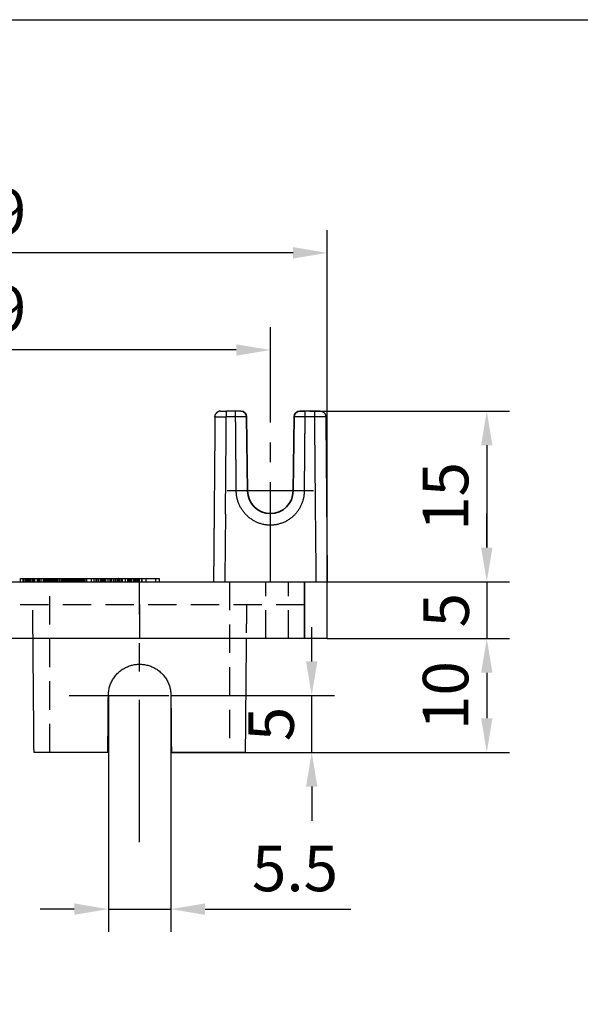
# Model space of a CAD drawing. Units: millimetres. Extents: x -4432 to 1417, y -2855 to 159.
# Drawn here: x 1011 to 1061, y -310 to -223 of the extents above; entities that cross this region are included whole.
import ezdxf

# ---------------------------------------------------------------- set-up
doc = ezdxf.new("R2010")
doc.units = ezdxf.units.MM
doc.header["$MEASUREMENT"] = 0
doc.linetypes.add('CENTER', pattern=[2, 1.25, -0.25, 0.25, -0.25])
doc.linetypes.add('HIDDEN', pattern=[0.375, 0.25, -0.125])
for name, color, linetype in [('____', 255, 'Continuous'), ('MAKE2D ______', 7, 'Continuous'), ('PAPER', 3, 'Continuous')]:
    doc.layers.add(name, color=color, linetype=linetype)
doc.styles.get("Standard").update_dxf_attribs({"font": 'H2GTRM.TTF', "height": 4})
doc.dimstyles.new('ISO-25', dxfattribs={"dimtxt": 5.5, "dimasz": 5, "dimexe": 2, "dimexo": 0, "dimgap": 1, "dimtad": 1, "dimzin": 9, "dimdsep": 46, "dimtxsty": 'Standard', "dimcen": 0, "dimazin": 2, "dimtfac": 1, "dimtmove": 0, "dimatfit": 3, "dimfxl": 1.25, "dimarcsym": 0})

# ---------------------------------------------------------------- blocks, each defined once
blk = doc.blocks.new('*D191')
at = {"color": 0, "lineweight": -2, "transparency": 16777216}
for p, q in [((984.497, -254.915), (984.497, -250.007)), ((1033.497, -254.915), (1033.497, -250.007)), ((1030.497, -252.007), (987.497, -252.007))]:
    blk.add_line(p, q, dxfattribs=at)
at = {"color": 0, "transparency": 16777216}
for points in [[(987.497, -251.507), (987.497, -252.507), (984.497, -252.007)], [(1030.497, -251.507), (1030.497, -252.507), (1033.497, -252.007)]]:
    blk.add_solid(points, dxfattribs=at)
at = {"layer": 'Defpoints', "color": 0, "transparency": 16777216}
for p in [(984.497, -252.007), (984.497, -254.915), (1033.497, -254.915)]:
    blk.add_point(p, dxfattribs=at)
at = {"color": 0, "transparency": 16777216, "insert": (1008.997, -248.901), "char_height": 4, "attachment_point": 5}
blk.add_mtext('49', dxfattribs=at)
blk = doc.blocks.new('*D192')
at = {"color": 0, "lineweight": -2, "transparency": 16777216}
for p, q in [((979.497, -272.38), (979.497, -241.466)), ((1038.497, -272.38), (1038.497, -241.466)), ((1035.497, -243.466), (982.497, -243.466))]:
    blk.add_line(p, q, dxfattribs=at)
at = {"color": 0, "transparency": 16777216}
for points in [[(982.497, -242.966), (982.497, -243.966), (979.497, -243.466)], [(1035.497, -242.966), (1035.497, -243.966), (1038.497, -243.466)]]:
    blk.add_solid(points, dxfattribs=at)
at = {"layer": 'Defpoints', "color": 0, "transparency": 16777216}
for p in [(979.497, -243.466), (979.497, -272.38), (1038.497, -272.38)]:
    blk.add_point(p, dxfattribs=at)
at = {"color": 0, "transparency": 16777216, "insert": (1008.997, -240.36), "char_height": 4, "attachment_point": 5}
blk.add_mtext('59', dxfattribs=at)
blk = doc.blocks.new('*D200')
at = {"color": 0, "lineweight": -2, "transparency": 16777216}
for p, q in [((1019.247, -282.38), (1019.247, -303.153)), ((1024.747, -282.38), (1024.747, -303.153)), ((1016.247, -301.153), (1013.247, -301.153)), ((1019.247, -301.153), (1024.747, -301.153)), ((1027.747, -301.153), (1040.579, -301.153))]:
    blk.add_line(p, q, dxfattribs=at)
at = {"color": 0, "transparency": 16777216}
for points in [[(1016.247, -300.653), (1016.247, -301.653), (1019.247, -301.153)], [(1027.747, -300.653), (1027.747, -301.653), (1024.747, -301.153)]]:
    blk.add_solid(points, dxfattribs=at)
at = {"layer": 'Defpoints', "color": 0, "transparency": 16777216}
for p in [(1019.247, -282.38), (1024.747, -282.38), (1024.747, -301.153)]:
    blk.add_point(p, dxfattribs=at)
at = {"color": 0, "transparency": 16777216, "insert": (1035.663, -298.099), "char_height": 4, "attachment_point": 5}
blk.add_mtext('5.5', dxfattribs=at)
blk = doc.blocks.new('*D201')
at = {"color": 0, "lineweight": -2, "transparency": 16777216}
for p, q in [((1037.132, -279.38), (1037.132, -276.38)), ((1024.791, -282.38), (1039.132, -282.38)), ((1037.132, -287.38), (1037.132, -282.38)), ((1024.791, -287.38), (1039.132, -287.38)), ((1037.132, -290.38), (1037.132, -293.38))]:
    blk.add_line(p, q, dxfattribs=at)
at = {"color": 0, "transparency": 16777216}
for points in [[(1036.632, -279.38), (1037.632, -279.38), (1037.132, -282.38)], [(1036.632, -290.38), (1037.632, -290.38), (1037.132, -287.38)]]:
    blk.add_solid(points, dxfattribs=at)
at = {"layer": 'Defpoints', "color": 0, "transparency": 16777216}
for p in [(1024.791, -282.38), (1037.132, -282.38), (1024.791, -287.38)]:
    blk.add_point(p, dxfattribs=at)
at = {"color": 0, "transparency": 16777216, "insert": (1034.077, -284.88), "char_height": 4, "attachment_point": 5, "rotation": 90}
blk.add_mtext('5', dxfattribs=at)
blk = doc.blocks.new('*D202')
at = {"color": 0, "lineweight": -2, "transparency": 16777216}
for p, q in [((1036.962, -257.38), (1054.528, -257.38)), ((1052.528, -260.38), (1052.528, -269.38)), ((1038.497, -272.38), (1054.528, -272.38))]:
    blk.add_line(p, q, dxfattribs=at)
at = {"color": 0, "transparency": 16777216}
for points in [[(1052.028, -260.38), (1053.028, -260.38), (1052.528, -257.38)], [(1052.028, -269.38), (1053.028, -269.38), (1052.528, -272.38)]]:
    blk.add_solid(points, dxfattribs=at)
at = {"layer": 'Defpoints', "color": 0, "transparency": 16777216}
for p in [(1036.962, -257.38), (1038.497, -272.38), (1052.528, -272.38)]:
    blk.add_point(p, dxfattribs=at)
at = {"color": 0, "transparency": 16777216, "insert": (1049.422, -264.88), "char_height": 4, "attachment_point": 5, "rotation": 90}
blk.add_mtext('15', dxfattribs=at)
blk = doc.blocks.new('*D203')
at = {"color": 0, "lineweight": -2, "transparency": 16777216}
for p, q in [((1052.528, -269.38), (1052.528, -266.38)), ((1038.497, -272.38), (1054.528, -272.38)), ((1052.528, -272.38), (1052.528, -277.38)), ((1038.497, -277.38), (1054.528, -277.38)), ((1052.528, -280.38), (1052.528, -283.38))]:
    blk.add_line(p, q, dxfattribs=at)
at = {"color": 0, "transparency": 16777216}
for points in [[(1052.028, -269.38), (1053.028, -269.38), (1052.528, -272.38)], [(1052.028, -280.38), (1053.028, -280.38), (1052.528, -277.38)]]:
    blk.add_solid(points, dxfattribs=at)
at = {"layer": 'Defpoints', "color": 0, "transparency": 16777216}
for p in [(1038.497, -272.38), (1038.497, -277.38), (1052.528, -277.38)]:
    blk.add_point(p, dxfattribs=at)
at = {"color": 0, "transparency": 16777216, "insert": (1049.473, -274.88), "char_height": 4, "attachment_point": 5, "rotation": 90}
blk.add_mtext('5', dxfattribs=at)
blk = doc.blocks.new('*D204')
at = {"color": 0, "lineweight": -2, "transparency": 16777216}
for p, q in [((1038.497, -277.38), (1054.528, -277.38)), ((1052.528, -280.38), (1052.528, -284.38)), ((1031.283, -287.38), (1054.528, -287.38))]:
    blk.add_line(p, q, dxfattribs=at)
at = {"color": 0, "transparency": 16777216}
for points in [[(1052.028, -280.38), (1053.028, -280.38), (1052.528, -277.38)], [(1052.028, -284.38), (1053.028, -284.38), (1052.528, -287.38)]]:
    blk.add_solid(points, dxfattribs=at)
at = {"layer": 'Defpoints', "color": 0, "transparency": 16777216}
for p in [(1038.497, -277.38), (1031.283, -287.38), (1052.528, -287.38)]:
    blk.add_point(p, dxfattribs=at)
at = {"color": 0, "transparency": 16777216, "insert": (1049.422, -282.38), "char_height": 4, "attachment_point": 5, "rotation": 90}
blk.add_mtext('10', dxfattribs=at)

msp = doc.modelspace()

# ---------------------------------------------------------------- linework, layer by layer
at = {"color": 1, "linetype": 'CENTER', "ltscale": 7}
for p, q in [((1033.4971, -272.3799), (1033.4971, -254.9148)), ((1037.2991, -264.3799), (1029.695, -264.3799)), ((1015.8097, -282.3798), (1028.1847, -282.3798))]:
    msp.add_line(p, q, dxfattribs=at)
for p, q in [((1031.404, -257.8727), (1030.4403, -257.8754)), ((1036.5539, -257.8754), (1035.5902, -257.8706)), ((1036.9622, -257.3799), (1036.0901, -257.3799)), ((979.4971, -272.3799), (1038.4971, -272.3799)), ((1038.4971, -277.3799), (979.4971, -277.3799))]:
    msp.add_line(p, q)
at = {"color": 7, "lineweight": 35, "ltscale": 0.175018}
for p, q in [((1031.404, -257.8727), (1031.4971, -264.3898)), ((1035.4971, -264.3898), (1035.5902, -257.8706))]:
    msp.add_line(p, q, dxfattribs=at)
at = {"color": 1, "linetype": 'CENTER', "ltscale": 10}
msp.add_line((1021.9972, -295.2691), (1021.9972, -272.3799), dxfattribs=at)
at = {"color": 2, "linetype": 'HIDDEN', "ltscale": 10}
for p, q in [((1033.0971, -277.3799), (1033.0971, -272.3799)), ((1035.0972, -277.3799), (1035.0972, -272.3799)), ((1036.4971, -277.3799), (1036.4971, -274.3799))]:
    msp.add_line(p, q, dxfattribs=at)
at = {"lineweight": 35}
msp.add_line((1036.4972, -277.3799), (1036.4972, -272.3799), dxfattribs=at)
at = {"lineweight": 35, "ltscale": 0.175018}
for centre, start, end in [((1030.904, -257.8799), 0.818443, 90), ((1036.0901, -257.8799), 90, 179.181557)]:
    msp.add_arc(centre, 0.5, start, end, dxfattribs=at)
at = {"color": 7, "lineweight": 35, "ltscale": 0.175018}
msp.add_arc((1033.4971, -264.3898), 2, 180.000003, 359.999997, dxfattribs=at)
at = {"color": 2, "linetype": 'HIDDEN', "ltscale": 10}
for points in [[(1014.0969, -287.3799), (1014.0969, -279.8799), (1014.0969, -272.3799)], [(1029.8969, -272.3799), (1029.8969, -279.8799), (1029.8969, -287.3799)], [(981.4971, -274.3799), (1009.8501, -274.3799), (1036.4971, -274.3799)], [(1012.6231, -277.3799), (1012.61, -275.8799), (1012.5969, -274.3799)], [(1031.3969, -274.3799), (1031.3838, -275.8799), (1031.3707, -277.3799)]]:
    msp.add_open_spline(points, degree=2, dxfattribs=at)
at = {"layer": '____'}
for points in [[(1011.7651, -272.3799), (1011.7651, -272.2299), (1011.7651, -272.0799)], [(1011.9173, -272.3799), (1011.9173, -272.2299), (1011.9173, -272.0799)], [(1012.0929, -272.3799), (1012.0929, -272.2299), (1012.0929, -272.0799)], [(1012.2033, -272.3799), (1012.2033, -272.2299), (1012.2033, -272.0799)], [(1012.2541, -272.3799), (1012.2541, -272.2299), (1012.2541, -272.0799)], [(1012.2802, -272.3799), (1012.2802, -272.2299), (1012.2802, -272.0799)], [(1012.3427, -272.3799), (1012.3427, -272.2299), (1012.3427, -272.0799)], [(1012.3621, -272.3799), (1012.3621, -272.2299), (1012.3621, -272.0799)], [(1012.4558, -272.3799), (1012.4558, -272.2299), (1012.4558, -272.0799)], [(1012.6092, -272.3799), (1012.6092, -272.2299), (1012.6092, -272.0799)], [(1012.6197, -272.3799), (1012.6197, -272.2299), (1012.6197, -272.0799)], [(1012.7199, -272.3799), (1012.7199, -272.2299), (1012.7199, -272.0799)], [(1012.7836, -272.3799), (1012.7836, -272.2299), (1012.7836, -272.0799)], [(1013.006, -272.3799), (1013.006, -272.2299), (1013.006, -272.0799)], [(1013.0582, -272.0799), (1013.0582, -272.2299), (1013.0582, -272.3799)], [(1013.0879, -272.3799), (1013.0879, -272.2299), (1013.0879, -272.0799)], [(1013.1816, -272.3799), (1013.1816, -272.2299), (1013.1816, -272.0799)], [(1013.3455, -272.3799), (1013.3455, -272.2299), (1013.3455, -272.0799)], [(1013.7329, -272.3799), (1013.7329, -272.2299), (1013.7329, -272.0799)], [(1013.7527, -272.3799), (1013.7527, -272.2299), (1013.7527, -272.0799)], [(1013.7791, -272.3799), (1013.7791, -272.2299), (1013.7791, -272.0799)], [(1013.8503, -272.3799), (1013.8503, -272.2299), (1013.8503, -272.0799)], [(1013.9425, -272.3799), (1013.9425, -272.2299), (1013.9425, -272.0799)], [(1014.0051, -272.3799), (1014.0051, -272.2299), (1014.0051, -272.0799)], [(1014.0245, -272.3799), (1014.0245, -272.2299), (1014.0245, -272.0799)], [(1014.1181, -272.3799), (1014.1181, -272.2299), (1014.1181, -272.0799)], [(1014.282, -272.3799), (1014.282, -272.2299), (1014.282, -272.0799)], [(1014.3822, -272.3799), (1014.3822, -272.2299), (1014.3822, -272.0799)], [(1014.4459, -272.3799), (1014.4459, -272.2299), (1014.4459, -272.0799)], [(1014.504, -272.3799), (1014.504, -272.2299), (1014.504, -272.0799)], [(1014.546, -272.3799), (1014.546, -272.2299), (1014.546, -272.0799)], [(1014.6683, -272.3799), (1014.6683, -272.2299), (1014.6683, -272.0799)], [(1014.688, -272.3799), (1014.688, -272.2299), (1014.688, -272.0799)], [(1014.7221, -272.3799), (1014.7221, -272.2299), (1014.7221, -272.0799)], [(1014.7331, -272.3799), (1014.7331, -272.2299), (1014.7331, -272.0799)], [(1014.7503, -272.3799), (1014.7503, -272.2299), (1014.7503, -272.0799)], [(1014.8439, -272.3799), (1014.8439, -272.2299), (1014.8439, -272.0799)], [(1014.9653, -272.3799), (1014.9653, -272.2299), (1014.9653, -272.0799)], [(1015.0078, -272.3799), (1015.0078, -272.2299), (1015.0078, -272.0799)], [(1015.1534, -272.3799), (1015.1534, -272.2299), (1015.1534, -272.0799)], [(1015.1907, -272.3799), (1015.1907, -272.2299), (1015.1907, -272.0799)], [(1015.2419, -272.3799), (1015.2419, -272.2299), (1015.2419, -272.0799)], [(1015.2595, -272.3799), (1015.2595, -272.2299), (1015.2595, -272.0799)], [(1015.2933, -272.3799), (1015.2933, -272.2299), (1015.2933, -272.0799)], [(1015.3494, -272.3799), (1015.3494, -272.2299), (1015.3494, -272.0799)], [(1015.4175, -272.3799), (1015.4175, -272.2299), (1015.4175, -272.0799)], [(1015.4859, -272.3799), (1015.4859, -272.2299), (1015.4859, -272.0799)], [(1015.6048, -272.3799), (1015.6048, -272.2299), (1015.6048, -272.0799)], [(1015.6674, -272.3799), (1015.6674, -272.2299), (1015.6674, -272.0799)], [(1015.7029, -272.3799), (1015.7029, -272.2299), (1015.7029, -272.0799)], [(1015.7493, -272.3799), (1015.7493, -272.2299), (1015.7493, -272.0799)], [(1015.7652, -272.3799), (1015.7652, -272.2299), (1015.7652, -272.0799)], [(1015.7804, -272.3799), (1015.7804, -272.2299), (1015.7804, -272.0799)], [(1015.8355, -272.3799), (1015.8355, -272.2299), (1015.8355, -272.0799)], [(1015.9443, -272.3799), (1015.9443, -272.2299), (1015.9443, -272.0799)], [(1015.9948, -272.3799), (1015.9948, -272.2299), (1015.9948, -272.0799)], [(1016.0402, -272.3799), (1016.0402, -272.2299), (1016.0402, -272.0799)], [(1016.1082, -272.3799), (1016.1082, -272.2299), (1016.1082, -272.0799)], [(1016.1175, -272.3799), (1016.1175, -272.2299), (1016.1175, -272.0799)], [(1016.1768, -272.3799), (1016.1768, -272.2299), (1016.1768, -272.0799)], [(1016.2062, -272.0799), (1016.2062, -272.2299), (1016.2062, -272.3799)], [(1016.2469, -272.3799), (1016.2469, -272.2299), (1016.2469, -272.0799)], [(1016.3306, -272.3799), (1016.3306, -272.2299), (1016.3306, -272.0799)], [(1016.3735, -272.3799), (1016.3735, -272.2299), (1016.3735, -272.0799)], [(1016.395, -272.3799), (1016.395, -272.2299), (1016.395, -272.0799)], [(1016.4126, -272.3799), (1016.4126, -272.2299), (1016.4126, -272.0799)], [(1016.5062, -272.3799), (1016.5062, -272.2299), (1016.5062, -272.0799)], [(1016.5303, -272.3799), (1016.5303, -272.2299), (1016.5303, -272.0799)], [(1016.5526, -272.3799), (1016.5526, -272.2299), (1016.5526, -272.0799)], [(1016.6701, -272.3799), (1016.6701, -272.2299), (1016.6701, -272.0799)], [(1016.7089, -272.0799), (1016.7089, -272.2299), (1016.7089, -272.3799)], [(1016.7751, -272.3799), (1016.7751, -272.2299), (1016.7751, -272.0799)], [(1016.8418, -272.3799), (1016.8418, -272.2299), (1016.8418, -272.0799)], [(1016.8574, -272.3799), (1016.8574, -272.2299), (1016.8574, -272.0799)], [(1016.9514, -272.3799), (1016.9514, -272.2299), (1016.9514, -272.0799)], [(1016.9944, -272.3799), (1016.9944, -272.2299), (1016.9944, -272.0799)], [(1017.0869, -272.3799), (1017.0869, -272.2299), (1017.0869, -272.0799)], [(1017.1136, -272.3799), (1017.1136, -272.2299), (1017.1136, -272.0799)], [(1017.2079, -272.3799), (1017.2079, -272.2299), (1017.2079, -272.0799)], [(1017.3565, -272.3799), (1017.3565, -272.2299), (1017.3565, -272.0799)], [(1017.7566, -272.3799), (1017.7566, -272.2299), (1017.7566, -272.0799)], [(1018.0022, -272.3799), (1018.0022, -272.2299), (1018.0022, -272.0799)], [(1018.1752, -272.3799), (1018.1752, -272.2299), (1018.1752, -272.0799)], [(1018.2731, -272.3799), (1018.2731, -272.2299), (1018.2731, -272.0799)], [(1018.4024, -272.3799), (1018.4024, -272.2299), (1018.4024, -272.0799)], [(1018.5798, -272.3799), (1018.5798, -272.2299), (1018.5798, -272.0799)], [(1018.6339, -272.3799), (1018.6339, -272.2299), (1018.6339, -272.0799)], [(1018.7388, -272.3799), (1018.7388, -272.2299), (1018.7388, -272.0799)], [(1018.7986, -272.3799), (1018.7986, -272.2299), (1018.7986, -272.0799)], [(1018.8286, -272.3799), (1018.8286, -272.2299), (1018.8286, -272.0799)], [(1018.8954, -272.3799), (1018.8954, -272.2299), (1018.8954, -272.0799)], [(1019.0331, -272.3799), (1019.0331, -272.2299), (1019.0331, -272.0799)], [(1019.2113, -272.0799), (1019.2113, -272.2299), (1019.2113, -272.3799)], [(1019.3919, -272.3799), (1019.3919, -272.2299), (1019.3919, -272.0799)], [(1019.5325, -272.3799), (1019.5325, -272.2299), (1019.5325, -272.0799)], [(1019.6562, -272.0799), (1019.6562, -272.2299), (1019.6562, -272.3799)], [(1019.7296, -272.3799), (1019.7296, -272.2299), (1019.7296, -272.0799)], [(1019.8695, -272.3799), (1019.8695, -272.2299), (1019.8695, -272.0799)], [(1020.0092, -272.3799), (1020.0092, -272.2299), (1020.0092, -272.0799)], [(1020.1341, -272.3799), (1020.1341, -272.2299), (1020.1341, -272.0799)], [(1020.235, -272.3799), (1020.235, -272.2299), (1020.235, -272.0799)], [(1020.3756, -272.3799), (1020.3756, -272.2299), (1020.3756, -272.0799)], [(1020.4017, -272.3799), (1020.4017, -272.2299), (1020.4017, -272.0799)], [(1020.4704, -272.0799), (1020.4704, -272.2299), (1020.4704, -272.3799)], [(1020.4896, -272.3799), (1020.4896, -272.2299), (1020.4896, -272.0799)], [(1020.7508, -272.3799), (1020.7508, -272.2299), (1020.7508, -272.0799)], [(1020.9712, -272.3799), (1020.9712, -272.2299), (1020.9712, -272.0799)], [(1021.0471, -272.3799), (1021.0471, -272.2299), (1021.0471, -272.0799)], [(1021.1385, -272.3799), (1021.1385, -272.2299), (1021.1385, -272.0799)], [(1021.1386, -272.3799), (1021.1386, -272.2299), (1021.1386, -272.0799)], [(1021.1848, -272.3799), (1021.1848, -272.2299), (1021.1848, -272.0799)], [(1021.2776, -272.3799), (1021.2776, -272.2299), (1021.2776, -272.0799)], [(1021.4521, -272.3799), (1021.4521, -272.2299), (1021.4521, -272.0799)], [(1021.456, -272.3799), (1021.456, -272.2299), (1021.456, -272.0799)], [(1021.4804, -272.3799), (1021.4804, -272.2299), (1021.4804, -272.0799)], [(1021.5204, -272.0799), (1021.5204, -272.2299), (1021.5204, -272.3799)], [(1021.5722, -272.3799), (1021.5722, -272.2299), (1021.5722, -272.0799)], [(1021.6684, -272.3799), (1021.6684, -272.2299), (1021.6684, -272.0799)], [(1021.9504, -272.3799), (1021.9504, -272.2299), (1021.9504, -272.0799)], [(1021.9686, -272.0799), (1021.9686, -272.2299), (1021.9686, -272.3799)], [(1021.9995, -272.3799), (1021.9995, -272.2299), (1021.9995, -272.0799)], [(1022.2216, -272.3799), (1022.2216, -272.2299), (1022.2216, -272.0799)], [(1022.5504, -272.0799), (1022.5504, -272.2299), (1022.5504, -272.3799)], [(1021.9969, -274.3799), (1021.9969, -275.8799), (1021.9969, -277.3799)]]:
    msp.add_open_spline(points, degree=2, dxfattribs=at)
at = {"layer": 'MAKE2D ______'}
for points, degree in [([(1028.6236, -257.8754), (1028.5863, -262.1538), (1028.549, -266.4322)], 2), ([(1029.124, -257.3799), (1029.1321, -257.3799), (1029.1402, -257.3799)], 2), ([(1029.1402, -257.3799), (1029.3104, -257.3799), (1029.4807, -257.3799)], 2), ([(1029.4807, -257.3799), (1029.5386, -257.3799), (1029.5966, -257.3799)], 2), ([(1029.5489, -266.4322), (1029.5863, -262.1561), (1029.6236, -257.8799)], 2), ([(1029.5966, -257.3799), (1029.6101, -257.3799), (1029.6236, -257.3799)], 2), ([(1030.4402, -257.3799), (1030.0319, -257.3799), (1029.6236, -257.3799)], 2), ([(1030.904, -257.3799), (1030.6721, -257.3799), (1030.4403, -257.3799)], 2), ([(1036.0901, -257.3799), (1036.322, -257.3799), (1036.5539, -257.3799)], 2), ([(1037.3705, -257.3799), (1036.9622, -257.3799), (1036.5539, -257.3799)], 2), ([(1037.8705, -257.3799), (1037.6205, -257.3799), (1037.3705, -257.3799)], 2), ([(1037.3706, -257.8799), (1037.4079, -262.1561), (1037.4452, -266.4322)], 2), ([(1038.3705, -257.8756), (1038.4078, -262.1539), (1038.4452, -266.4322)], 2), ([(1028.549, -266.4322), (1028.523, -269.4061), (1028.4971, -272.3799)], 2), ([(1038.4452, -266.4322), (1038.4711, -269.4061), (1038.4971, -272.3799)], 2), ([(1011.5193, -272.3799), (1011.5193, -272.2299), (1011.5193, -272.0799)], 2), ([(1011.7423, -272.3799), (1011.7423, -272.2299), (1011.7423, -272.0799)], 2), ([(1011.7423, -272.0799), (1011.7671, -272.0799), (1011.7918, -272.0799)], 2), ([(1011.7918, -272.0799), (1011.9094, -272.0799), (1012.027, -272.0799)], 2), ([(1011.7918, -272.3799), (1011.7918, -272.2299), (1011.7918, -272.0799)], 2), ([(1012.027, -272.3799), (1012.027, -272.2299), (1012.027, -272.0799)], 2), ([(1012.027, -272.0799), (1012.7732, -272.0799), (1013.5195, -272.0799)], 2), ([(1013.5195, -272.0799), (1013.5195, -272.2299), (1013.5195, -272.3799)], 2), ([(1013.5195, -272.0799), (1013.5262, -272.0799), (1013.5328, -272.0799)], 2), ([(1013.5328, -272.3799), (1013.5328, -272.2299), (1013.5328, -272.0799)], 2), ([(1013.5796, -272.0799), (1013.6429, -272.0799), (1013.7061, -272.0799)], 2), ([(1013.5796, -272.3799), (1013.5796, -272.2299), (1013.5796, -272.0799)], 2), ([(1013.6998, -272.3799), (1013.6998, -272.2299), (1013.6998, -272.0799)], 2), ([(1013.7061, -272.0799), (1013.6903, -272.0799), (1013.7038, -272.0799), (1013.7523, -272.0799)], 3), ([(1013.759, -272.0799), (1013.9766, -272.0799), (1014.1942, -272.0799)], 2), ([(1014.1942, -272.3799), (1014.1942, -272.2299), (1014.1942, -272.0799)], 2), ([(1014.2006, -272.0799), (1014.2736, -272.0799), (1014.3466, -272.0799)], 2), ([(1014.3466, -272.0799), (1017.2157, -272.0799), (1020.0847, -272.0799)], 2), ([(1014.3466, -272.3799), (1014.3466, -272.2299), (1014.3466, -272.0799)], 2), ([(1020.0847, -272.0799), (1020.0847, -272.2299), (1020.0847, -272.3799)], 2), ([(1020.0847, -272.0799), (1020.1215, -272.0799), (1020.1583, -272.0799)], 2), ([(1020.149, -272.3799), (1020.149, -272.2299), (1020.149, -272.0799)], 2), ([(1021.7561, -272.0799), (1021.7561, -272.2299), (1021.7561, -272.3799)], 2), ([(1021.7564, -272.0799), (1021.8098, -272.0799), (1021.8633, -272.0799)], 2), ([(1021.8632, -272.0799), (1022.0132, -272.0799), (1022.1633, -272.0799)], 2), ([(1021.8633, -272.0799), (1021.8633, -272.2299), (1021.8633, -272.3799)], 2), ([(1022.1633, -272.0799), (1022.1633, -272.2299), (1022.1633, -272.3799)], 2), ([(1022.1633, -272.0799), (1022.774, -272.0799), (1023.3847, -272.0799)], 2), ([(1023.3847, -272.0799), (1023.3847, -272.2299), (1023.3847, -272.3799)], 2), ([(1023.3847, -272.0799), (1023.5454, -272.0799), (1023.7061, -272.0799)], 2), ([(1023.7061, -272.0799), (1023.7061, -272.2299), (1023.7061, -272.3799)], 2), ([(1038.4971, -277.3799), (1038.4971, -274.8799), (1038.4971, -272.3799)], 2), ([(1012.7103, -287.3799), (1012.6667, -282.3799), (1012.6231, -277.3799)], 2), ([(1031.3707, -277.3799), (1031.3271, -282.3799), (1031.2834, -287.3799)], 2), ([(1015.9969, -287.3799), (1014.3536, -287.3799), (1012.7103, -287.3799)], 2), ([(1019.2034, -287.3799), (1017.6002, -287.3799), (1015.9969, -287.3799)], 2), ([(1027.9969, -287.3799), (1026.3939, -287.3799), (1024.7909, -287.3799)], 2)]:
    msp.add_open_spline(points, degree=degree, dxfattribs=at)
for points, weights in [([(1028.6236, -257.8754), (1029.1236, -257.8713), (1029.6236, -257.8754)], [1, 0.999967043436, 1]), ([(1028.6237, -257.8754), (1028.625, -257.7384), (1028.6958, -257.6212)], [1, 0.964512090592, 1]), ([(1029.1235, -257.3799), (1028.8416, -257.38), (1028.6958, -257.6212)], [1, 0.871138867213, 1]), ([(1029.6236, -257.8754), (1029.6235, -257.6277), (1029.6236, -257.3799)], [1, 0.99999994719, 1]), ([(1030.4402, -257.8754), (1030.0319, -257.8755), (1029.6236, -257.8754)], [1, 0.999999985678, 1]), ([(1030.4403, -257.8754), (1030.4403, -257.6276), (1030.4403, -257.3799)], [1, 0.999999939289, 1]), ([(1036.5539, -257.8754), (1036.5538, -257.6318), (1036.5539, -257.3881)], [1, 0.999999969525, 1]), ([(1037.3705, -257.8756), (1036.9622, -257.8757), (1036.5539, -257.8754)], [1, 0.999999861101, 1]), ([(1037.3705, -257.3799), (1037.3706, -257.6278), (1037.3705, -257.8756)], [1, 0.999999945325, 1]), ([(1038.3704, -257.8754), (1037.8705, -257.8713), (1037.3705, -257.8756)], [1, 0.99996448623, 1]), ([(1037.8705, -257.3799), (1038.3661, -257.38), (1038.3704, -257.8755)], [1, 0.710284694592, 1]), ([(1031.2834, -287.3799), (1031.2834, -287.3799), (1027.9969, -287.3799)], [1, 0.707106940779, 1])]:
    msp.add_rational_spline(points, weights, degree=2, dxfattribs=at)
for points, weights, degree, knots in [([(1031.3077, -266.4322), (1030.497, -265.5669), (1030.4971, -264.3811), (1030.4686, -261.1305), (1030.4402, -257.8754)], [1, 0.929970416296, 1, 0.999999999941, 1], 2, [0, 0, 0, 2.2583982, 2.2583982, 8.7599, 8.7599, 8.7599]), ([(1035.6864, -266.4322), (1036.4971, -265.5669), (1036.4971, -264.3811), (1036.5255, -261.1305), (1036.5539, -257.8754)], [1, 0.929966328107, 1, 0.999999999941, 1], 2, [0, 0, 0, 2.2584647, 2.2584647, 8.7599665, 8.7599665, 8.7599665]), ([(1031.3078, -266.4322), (1032.1967, -267.3813), (1033.4971, -267.3813), (1034.7974, -267.3813), (1035.6864, -266.4322)], [1, 0.917497460414, 1, 0.917497460414, 1], 2, [0, 0, 0, 2.4540175, 2.4540175, 4.908035, 4.908035, 4.908035]), ([(1037.4452, -266.4322), (1037.4712, -268.9812), (1037.4971, -271.5302), (1037.5014, -271.955), (1037.5058, -272.3799)], [1, 0.999999999939, 1, 1, 1], 2, [0, 0, 0, 5.0982424, 5.0982424, 5.9479493, 5.9479493, 5.9479493]), ([(1019.2034, -287.3799), (1019.218, -285.7053), (1019.2326, -284.0307), (1019.2472, -282.3561), (1019.261, -280.7563), (1020.3971, -279.6299), (1021.997, -279.6298), (1023.597, -279.6297), (1024.7332, -280.7561), (1024.7471, -282.3559), (1024.7617, -284.0306), (1024.7763, -285.7052), (1024.7909, -287.3799)], [1, 1, 1, 1, 0.806776461486, 0.806776461486, 1, 0.806776466357, 0.806776466357, 1, 1, 1, 1], 3, [-5.0241141, -5.0241141, -5.0241141, -5.0241141, 0, 0, 0, 4.2959815, 4.2959815, 4.2959815, 8.5919629, 8.5919629, 8.5919629, 13.6162847, 13.6162847, 13.6162847, 13.6162847])]:
    msp.add_rational_spline(points, weights, degree=degree, knots=knots, dxfattribs=at)
for points, degree, knots in [([(1029.5489, -266.4322), (1029.523, -268.9812), (1029.497, -271.5302), (1029.4927, -271.955), (1029.4884, -272.3799)], 2, [0, 0, 0, 5.0982424, 5.0982424, 5.9479492, 5.9479492, 5.9479492]), ([(1011.5283, -272.0799), (1011.5193, -272.0799), (1011.5193, -272.0799), (1011.5193, -272.0799), (1011.5561, -272.0799), (1011.593, -272.0799), (1011.6422, -272.0799), (1011.6914, -272.0799), (1011.7282, -272.0799), (1011.7361, -272.0799), (1011.7423, -272.0799)], 2, [0.24088171, 0.24088171, 0.24088171, 0.28841463, 0.28841463, 0.38623712, 0.38623712, 0.48182111, 0.48182111, 0.57782824, 0.57782824, 0.5988153, 0.5988153, 0.5988153]), ([(1020.1583, -272.0799), (1020.1521, -272.0799), (1020.149, -272.0799), (1020.149, -272.0799), (1020.2273, -272.0799), (1020.3057, -272.0799), (1020.384, -272.0799), (1020.5905, -272.0798), (1020.797, -272.0798), (1021.0034, -272.0798), (1021.2543, -272.0799), (1021.5052, -272.0799), (1021.7561, -272.0799)], 3, [8.1345511, 8.1345511, 8.1345511, 8.1345511, 8.2839609, 8.2839609, 8.2839609, 8.5190055, 8.5190055, 8.5190055, 9.1384252, 9.1384252, 9.1384252, 9.8911038, 9.8911038, 9.8911038, 9.8911038])]:
    msp.add_open_spline(points, degree=degree, knots=knots, dxfattribs=at)
at = {"layer": 'PAPER', "ltscale": 0.3}
msp.add_lwpolyline([(830.9831, -222.9745), (1157.6831, -222.9745), (1157.6831, -453.9745), (830.9831, -453.9745)], close=True, dxfattribs=at)

# ---------------------------------------------------------------- dimensions: what is measured, and where the dimension line sits
for base, p1, p2, picture, middle in [((979.4971, -243.4662), (1038.4971, -272.3799), (979.4971, -272.3799), '*D192', (1008.9971, -240.3602)), ((984.4972, -252.0071), (1033.4971, -254.9148), (984.4972, -254.9148), '*D191', (1008.9972, -248.9011))]:
    dim = msp.add_linear_dim(base=base, p1=p1, p2=p2, dimstyle='ISO-25', override={"dimtxt": 4, "dimasz": 3, "dimarcsym": 1})
    dim.commit()
    dim.dimension.update_dxf_attribs({"geometry": picture, "text_midpoint": middle})
for base, p1, p2, override, picture, middle in [((1052.5277, -272.3799), (1036.9622, -257.3799), (1038.4971, -272.3799), {"dimtxt": 4, "dimasz": 3, "dimarcsym": 1}, '*D202', (1049.4217, -264.8799)), ((1052.5277, -277.3799), (1038.4971, -272.3799), (1038.4971, -277.3799), {"dimtxt": 4, "dimasz": 3, "dimtmove": 1, "dimarcsym": 1}, '*D203', (1049.4733, -274.8799)), ((1052.5277, -287.3799), (1038.4971, -277.3799), (1031.2834, -287.3799), {"dimtxt": 4, "dimasz": 3, "dimtmove": 1, "dimarcsym": 1}, '*D204', (1049.4217, -282.3799))]:
    dim = msp.add_linear_dim(base=base, p1=p1, p2=p2, angle=90, dimstyle='ISO-25', override=override)
    dim.commit()
    dim.dimension.update_dxf_attribs({"geometry": picture, "text_midpoint": middle})
dim = msp.add_linear_dim(base=(1037.1318, -282.3798), p1=(1024.7909, -287.3799), p2=(1024.7909, -282.3798), angle=90, dimstyle='ISO-25', override={"dimtxt": 4, "dimasz": 3, "dimarcsym": 1})
dim.commit()
dim.dimension.update_dxf_attribs({"geometry": '*D201', "text_midpoint": (1037.1318, -284.8798), "dimtype": 160})
dim = msp.add_linear_dim(base=(1024.7473, -301.1534), p1=(1019.247, -282.3798), p2=(1024.7473, -282.3798), dimstyle='ISO-25', override={"dimtxt": 4, "dimasz": 3, "dimarcsym": 1})
dim.commit()
dim.dimension.update_dxf_attribs({"geometry": '*D200', "text_midpoint": (1035.6631, -301.1534), "dimtype": 160})

doc.saveas('drawing.dxf')
